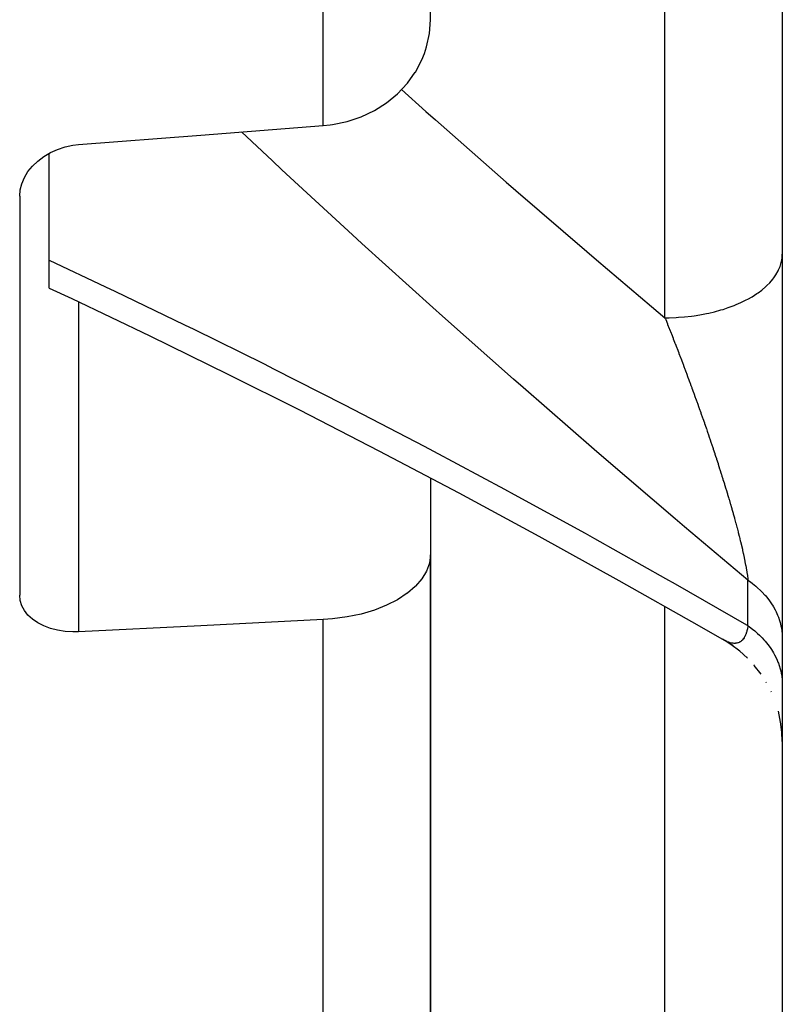
# Model space of a CAD drawing. Units: millimetres. Extents: x -336 to 558, y -365 to 365.
# Drawn here: x -42 to -29, y -67 to -51 of the extents above; entities that cross this region are included whole.
import ezdxf

# ---------------------------------------------------------------- set-up
doc = ezdxf.new("R2010")
doc.units = ezdxf.units.MM
doc.linetypes.add('DASHED', pattern=[9.652, 8.128, -1.524])
doc.layers.add('nevidi', color=4, linetype='DASHED')

msp = doc.modelspace()

# ---------------------------------------------------------------- linework, layer by layer
at = {"color": 2}
for p, q in [((-28.934, -15), (-28.934, -82.824)), ((-28.934, -15), (-28.934, -82.824)), ((-34.934, -50.601), (-34.934, -18.905)), ((-41.434, -54.703), (-41.434, -52.88)), ((-41.934, -53.612), (-41.934, -60.417)), ((-41.434, -55.177), (-41.434, -54.703)), ((-34.934, -58.417), (-34.934, -59.729)), ((-34.934, -71.981), (-34.934, -59.729)), ((-34.934, -59.729), (-34.934, -71.981)), ((-34.934, -59.875), (-34.934, -62.46)), ((-29.778, -61.276), (-29.952, -61.167)), ((-29.775, -61.279), (-29.925, -61.183)), ((-29.656, -61.371), (-29.81, -61.256)), ((-29.525, -61.491), (-29.665, -61.365)), ((-29.531, -61.485), (-29.541, -61.474)), ((-29.414, -61.61), (-29.418, -61.605)), ((-29.296, -61.763), (-29.411, -61.614)), ((-29.201, -61.913), (-29.208, -61.899)), ((-29.119, -62.07), (-29.124, -62.058)), ((-28.962, -62.579), (-29.001, -62.397)), ((-28.94, -62.755), (-28.962, -62.574)), ((-28.934, -62.91), (-28.94, -62.752))]:
    msp.add_line(p, q, dxfattribs=at)
for points in [[(-36.76, -52.406), (-36.64, -52.394), (-36.6, -52.388), (-36.352, -52.336), (-36.113, -52.256), (-35.888, -52.149), (-35.68, -52.018), (-35.492, -51.863), (-35.327, -51.687), (-35.326, -51.685), (-35.19, -51.495), (-35.189, -51.493), (-35.079, -51.285), (-35.035, -51.175), (-34.999, -51.064), (-34.95, -50.835), (-34.934, -50.601)], [(-40.934, -52.731), (-38.847, -52.569), (-36.76, -52.406)], [(-41.934, -53.612), (-41.925, -53.505), (-41.925, -53.505), (-41.898, -53.398), (-41.854, -53.293), (-41.793, -53.192), (-41.717, -53.098), (-41.627, -53.011), (-41.524, -52.933), (-41.41, -52.866), (-41.288, -52.812), (-41.16, -52.77), (-41.028, -52.742), (-40.934, -52.731)], [(-41.434, -55.177), (-41.048, -55.358), (-39.715, -55.994), (-38.373, -56.65), (-37.166, -57.256), (-35.81, -57.954), (-34.449, -58.673), (-33.084, -59.41), (-31.718, -60.165), (-30.35, -60.939), (-29.927, -61.182)], [(-34.934, -59.729), (-34.95, -59.868), (-34.999, -60.005), (-35.079, -60.138), (-35.189, -60.265), (-35.19, -60.267), (-35.326, -60.383), (-35.327, -60.384), (-35.492, -60.493), (-35.68, -60.589), (-35.888, -60.671), (-36.113, -60.738), (-36.352, -60.788), (-36.6, -60.821), (-36.76, -60.833)], [(-40.934, -61.039), (-41.028, -61.041), (-41.16, -61.033), (-41.289, -61.013), (-41.411, -60.982), (-41.524, -60.94), (-41.627, -60.887), (-41.717, -60.825), (-41.793, -60.755), (-41.854, -60.678), (-41.898, -60.595), (-41.925, -60.507), (-41.934, -60.417)], [(-36.76, -60.833), (-38.847, -60.936), (-40.934, -61.039)], [(-29.929, -61.181), (-29.952, -61.167), (-29.956, -61.165)]]:
    msp.add_lwpolyline(points, dxfattribs=at)
at = {"layer": 'nevidi', "color": 7, "linetype": 'Continuous'}
for p, q in [((-36.76, -52.406), (-36.76, -18.096)), ((-30.934, -55.683), (-30.934, -43.918)), ((-40.934, -55.412), (-40.934, -61.039)), ((-28.94, -57.038), (-28.939, -57.04)), ((-30.934, -60.125), (-30.934, -60.123)), ((-29.52, -60.934), (-29.52, -60.158)), ((-30.934, -67.742), (-30.934, -60.609)), ((-36.76, -74.079), (-36.76, -60.833))]:
    msp.add_line(p, q, dxfattribs=at)
for points in [[(-35.427, -51.793), (-35.008, -52.167), (-34.847, -52.31), (-33.639, -53.37), (-33.476, -53.512), (-32.265, -54.555), (-32.102, -54.695), (-31.161, -55.492), (-30.934, -55.683)], [(-29.52, -60.158), (-30.599, -59.25), (-30.762, -59.111), (-31.977, -58.072), (-32.14, -57.931), (-33.353, -56.873), (-33.516, -56.73), (-34.728, -55.655), (-34.891, -55.509), (-36.099, -54.416), (-36.261, -54.268), (-37.463, -53.16), (-37.624, -53.01), (-38.151, -52.515)], [(-41.434, -54.703), (-40.471, -55.155), (-40.312, -55.231), (-39.123, -55.804), (-38.964, -55.881), (-37.769, -56.473), (-37.608, -56.554), (-36.408, -57.164), (-36.246, -57.247), (-35.041, -57.876), (-34.878, -57.962), (-33.669, -58.609), (-33.507, -58.696), (-32.296, -59.36), (-32.134, -59.45), (-30.923, -60.13), (-30.759, -60.222), (-29.546, -60.919), (-29.52, -60.934)], [(-30.934, -55.683), (-30.865, -55.683), (-30.746, -55.679), (-30.702, -55.676), (-30.599, -55.668), (-30.482, -55.655), (-30.439, -55.65), (-30.339, -55.634), (-30.225, -55.613), (-30.185, -55.604), (-30.09, -55.582), (-29.981, -55.552), (-29.944, -55.541), (-29.856, -55.512), (-29.754, -55.475), (-29.721, -55.461), (-29.641, -55.426), (-29.549, -55.381), (-29.52, -55.366), (-29.449, -55.325), (-29.368, -55.273), (-29.344, -55.257), (-29.284, -55.211), (-29.216, -55.154), (-29.196, -55.136), (-29.147, -55.086), (-29.094, -55.024), (-29.08, -55.005), (-29.043, -54.952), (-29.006, -54.886), (-28.996, -54.867), (-28.973, -54.813), (-28.952, -54.744), (-28.948, -54.725), (-28.938, -54.669), (-28.934, -54.599)], [(-30.934, -55.683), (-30.929, -55.696), (-30.926, -55.704), (-30.921, -55.715), (-30.893, -55.786), (-30.889, -55.797), (-30.861, -55.868), (-30.857, -55.879), (-30.83, -55.947), (-30.828, -55.95), (-30.824, -55.961), (-30.796, -56.033), (-30.792, -56.043), (-30.782, -56.07), (-30.769, -56.103), (-30.764, -56.115), (-30.76, -56.126), (-30.732, -56.198), (-30.728, -56.209), (-30.7, -56.282), (-30.696, -56.292), (-30.668, -56.365), (-30.664, -56.376), (-30.636, -56.449), (-30.635, -56.452), (-30.632, -56.46), (-30.605, -56.533), (-30.601, -56.544), (-30.583, -56.59), (-30.573, -56.617), (-30.569, -56.628), (-30.542, -56.702), (-30.538, -56.713), (-30.51, -56.787), (-30.506, -56.798), (-30.491, -56.84), (-30.479, -56.872), (-30.475, -56.883), (-30.448, -56.957), (-30.444, -56.968), (-30.417, -57.043), (-30.413, -57.054), (-30.403, -57.082), (-30.386, -57.129), (-30.382, -57.141), (-30.355, -57.216), (-30.351, -57.227), (-30.35, -57.23), (-30.324, -57.302), (-30.32, -57.314), (-30.294, -57.389), (-30.29, -57.401), (-30.263, -57.477), (-30.259, -57.488), (-30.233, -57.564), (-30.231, -57.57), (-30.229, -57.575), (-30.214, -57.621), (-30.203, -57.651), (-30.199, -57.663), (-30.173, -57.739), (-30.17, -57.75), (-30.144, -57.826), (-30.141, -57.835), (-30.14, -57.837), (-30.115, -57.913), (-30.111, -57.924), (-30.086, -58), (-30.084, -58.006), (-30.083, -58.011), (-30.072, -58.045), (-30.058, -58.086), (-30.054, -58.097), (-30.03, -58.172), (-30.026, -58.184), (-30.002, -58.259), (-29.999, -58.27), (-29.975, -58.345), (-29.972, -58.356), (-29.963, -58.384), (-29.948, -58.43), (-29.945, -58.441), (-29.927, -58.499), (-29.922, -58.516), (-29.918, -58.527), (-29.896, -58.601), (-29.892, -58.612), (-29.87, -58.686), (-29.867, -58.697), (-29.851, -58.749), (-29.845, -58.77), (-29.842, -58.781), (-29.821, -58.854), (-29.818, -58.864), (-29.8, -58.923), (-29.797, -58.936), (-29.794, -58.947), (-29.774, -59.018), (-29.771, -59.029), (-29.751, -59.098), (-29.751, -59.099), (-29.748, -59.11), (-29.729, -59.179), (-29.726, -59.19), (-29.708, -59.258), (-29.705, -59.268), (-29.694, -59.311), (-29.688, -59.336), (-29.685, -59.346), (-29.668, -59.412), (-29.666, -59.422), (-29.666, -59.423), (-29.65, -59.488), (-29.647, -59.498), (-29.632, -59.562), (-29.63, -59.571), (-29.615, -59.634), (-29.613, -59.643), (-29.611, -59.654), (-29.6, -59.704)], [(-29.6, -59.704), (-29.598, -59.713), (-29.596, -59.72), (-29.585, -59.772), (-29.583, -59.781), (-29.572, -59.838), (-29.57, -59.846), (-29.56, -59.902), (-29.558, -59.91), (-29.551, -59.947), (-29.549, -59.963), (-29.547, -59.971), (-29.545, -59.982), (-29.539, -60.022), (-29.538, -60.029), (-29.53, -60.078), (-29.529, -60.085), (-29.523, -60.131), (-29.522, -60.138), (-29.52, -60.158)], [(-29.52, -60.158), (-29.475, -60.19), (-29.44, -60.217), (-29.387, -60.261), (-29.386, -60.261), (-29.354, -60.289), (-29.305, -60.335), (-29.276, -60.365), (-29.231, -60.414), (-29.227, -60.418), (-29.205, -60.445), (-29.165, -60.495), (-29.142, -60.527), (-29.107, -60.579), (-29.101, -60.588), (-29.086, -60.613), (-29.056, -60.666), (-29.039, -60.7), (-29.015, -60.755), (-29.009, -60.769), (-29.001, -60.79), (-28.981, -60.846), (-28.971, -60.882), (-28.957, -60.938), (-28.953, -60.957), (-28.95, -60.974), (-28.941, -61.031), (-28.937, -61.068), (-28.934, -61.125)], [(-29.52, -60.934), (-29.521, -60.946), (-29.522, -60.951), (-29.528, -60.985), (-29.529, -60.99), (-29.537, -61.022), (-29.538, -61.026), (-29.546, -61.055), (-29.548, -61.06), (-29.551, -61.07), (-29.557, -61.086), (-29.559, -61.09), (-29.559, -61.09), (-29.569, -61.113), (-29.571, -61.117), (-29.583, -61.138), (-29.585, -61.141), (-29.597, -61.16), (-29.599, -61.163), (-29.611, -61.176), (-29.613, -61.179), (-29.615, -61.181), (-29.63, -61.195), (-29.63, -61.195), (-29.632, -61.197), (-29.648, -61.209), (-29.651, -61.211), (-29.667, -61.22), (-29.67, -61.221), (-29.687, -61.228), (-29.689, -61.229), (-29.694, -61.231), (-29.707, -61.234), (-29.71, -61.234), (-29.729, -61.237), (-29.732, -61.237), (-29.735, -61.238), (-29.751, -61.238), (-29.754, -61.238), (-29.774, -61.236), (-29.777, -61.236), (-29.798, -61.233), (-29.8, -61.232), (-29.801, -61.232), (-29.822, -61.227), (-29.825, -61.226), (-29.847, -61.219), (-29.851, -61.217), (-29.873, -61.209)], [(-29.52, -60.934), (-29.495, -60.953), (-29.44, -60.995), (-29.405, -61.024), (-29.386, -61.04), (-29.354, -61.068), (-29.322, -61.098), (-29.276, -61.145), (-29.247, -61.177), (-29.227, -61.199), (-29.205, -61.226), (-29.179, -61.259), (-29.142, -61.31), (-29.119, -61.345), (-29.101, -61.373), (-29.086, -61.397), (-29.067, -61.432), (-29.039, -61.486), (-29.023, -61.523), (-29.009, -61.557), (-29.001, -61.578), (-28.988, -61.615), (-28.971, -61.671), (-28.961, -61.708), (-28.953, -61.748), (-28.95, -61.765), (-28.944, -61.803), (-28.937, -61.86), (-28.935, -61.898), (-28.934, -61.943)], [(-29.902, -61.195), (-29.925, -61.183), (-29.927, -61.182)], [(-29.876, -61.207), (-29.876, -61.207), (-29.899, -61.197)]]:
    msp.add_lwpolyline(points, dxfattribs=at)

doc.saveas('drawing.dxf')
